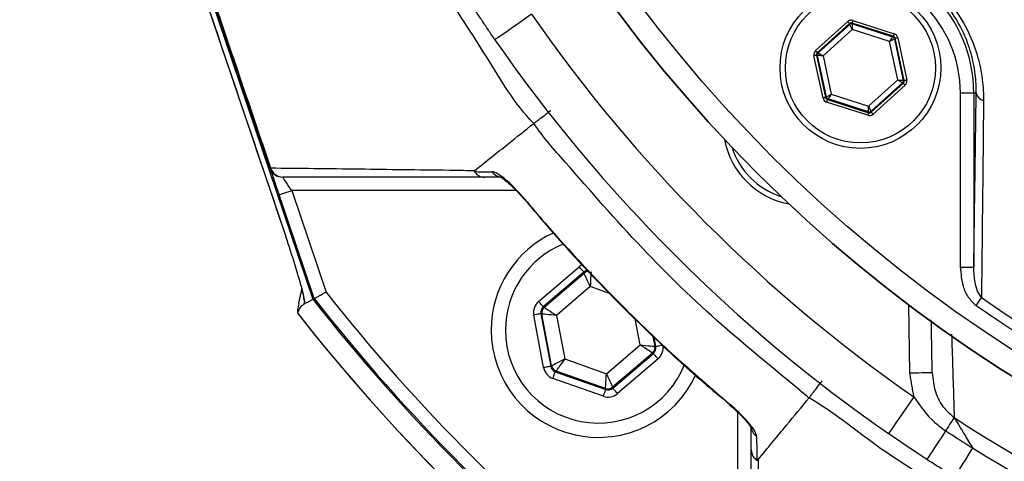
# Model space of a CAD drawing. Extents: x 0 to 13400, y 0 to 8910.
# Drawn here: x 2286 to 2397, y 1822 to 1871 of the extents above; entities that cross this region are included whole.
import ezdxf

# ---------------------------------------------------------------- set-up
doc = ezdxf.new("R2010")
doc.units = 0
doc.header["$LTSCALE"] = 5
doc.header["$MEASUREMENT"] = 0
doc.layers.get('0').update_dxf_attribs({"linetype": 'CONTINUOUS'})

msp = doc.modelspace()

# ---------------------------------------------------------------- linework, layer by layer
at = {"color": 7, "linetype": 'Continuous'}
for p, q in [((2286.334, 1936.748), (2319.164, 1839.729)), ((2287.989, 1929.92), (2316.133, 1846.75)), ((2375.457, 1867.548), (2379.052, 1870.796)), ((2379.253, 1870.573), (2375.658, 1867.326)), ((2375.757, 1867.294), (2379.274, 1870.472)), ((2379.548, 1869.911), (2376.287, 1866.965)), ((2379.274, 1870.472), (2379.253, 1870.573)), ((2384.155, 1869.147), (2379.546, 1870.636)), ((2379.546, 1870.636), (2379.568, 1870.535)), ((2383.73, 1868.56), (2379.548, 1869.911)), ((2379.568, 1870.535), (2384.079, 1869.078)), ((2379.638, 1870.921), (2384.247, 1869.432)), ((2384.079, 1869.078), (2384.155, 1869.147)), ((2384.356, 1868.924), (2384.28, 1868.855)), ((2384.28, 1868.855), (2385.273, 1864.22)), ((2385.371, 1864.188), (2384.356, 1868.924)), ((2384.65, 1868.987), (2385.665, 1864.251)), ((2384.65, 1864.263), (2383.73, 1868.56)), ((2376.288, 1862.241), (2375.273, 1866.978)), ((2375.566, 1867.04), (2376.581, 1862.304)), ((2375.664, 1867.009), (2375.566, 1867.04)), ((2375.658, 1867.326), (2375.757, 1867.294)), ((2376.658, 1862.373), (2375.664, 1867.009)), ((2376.287, 1866.965), (2377.208, 1862.668)), ((2381.39, 1861.317), (2384.65, 1864.263)), ((2385.181, 1863.934), (2381.663, 1860.756)), ((2381.685, 1860.655), (2385.279, 1863.903)), ((2385.48, 1863.68), (2381.886, 1860.433)), ((2385.279, 1863.903), (2385.181, 1863.934)), ((2385.273, 1864.22), (2385.371, 1864.188)), ((2376.581, 1862.304), (2376.658, 1862.373)), ((2376.859, 1862.151), (2376.782, 1862.082)), ((2381.37, 1860.693), (2376.859, 1862.151)), ((2377.208, 1862.668), (2381.39, 1861.317)), ((2391.666, 1843.287), (2391.666, 1862.786)), ((2393.166, 1862.786), (2391.666, 1862.786)), ((2393.166, 1862.786), (2393.166, 1843.287)), ((2393.439, 1862.786), (2393.166, 1862.786)), ((2381.3, 1860.307), (2376.69, 1861.796)), ((2376.782, 1862.082), (2381.392, 1860.593)), ((2381.392, 1860.593), (2381.37, 1860.693)), ((2381.663, 1860.756), (2381.685, 1860.655)), ((2319.305, 1839.805), (2315.378, 1851.41)), ((2316.798, 1851.891), (2320.643, 1840.53)), ((2341.933, 1851.891), (2316.798, 1851.891)), ((2316.133, 1846.75), (2316.129, 1846.749)), ((2344.435, 1839.475), (2348.983, 1843.371)), ((2349.504, 1842.764), (2344.955, 1838.868)), ((2345.063, 1838.83), (2349.524, 1842.652)), ((2349.524, 1842.652), (2349.504, 1842.764)), ((2393.166, 1843.287), (2391.666, 1843.287)), ((2350.214, 1841.137), (2346.454, 1837.915)), ((2352.388, 1840.37), (2350.214, 1841.137)), ((2318.227, 1839.529), (2318.145, 1839.179)), ((2386.013, 1831.452), (2385.879, 1839.098)), ((2345.003, 1832.08), (2343.903, 1837.966)), ((2344.69, 1838.113), (2345.789, 1832.226)), ((2344.797, 1838.075), (2344.69, 1838.113)), ((2345.876, 1832.3), (2344.797, 1838.075)), ((2344.955, 1838.868), (2345.063, 1838.83)), ((2346.454, 1837.915), (2347.364, 1833.048)), ((2355.794, 1834.623), (2355.249, 1837.54)), ((2352.033, 1831.402), (2355.794, 1834.623)), ((2357.245, 1835.568), (2357.451, 1834.463)), ((2357.558, 1834.425), (2357.365, 1835.458)), ((2357.185, 1833.709), (2352.723, 1829.887)), ((2352.744, 1829.775), (2357.292, 1833.671)), ((2357.292, 1833.671), (2357.185, 1833.709)), ((2357.451, 1834.463), (2357.558, 1834.425)), ((2347.364, 1833.048), (2352.033, 1831.402)), ((2357.813, 1833.064), (2353.265, 1829.168)), ((2345.789, 1832.226), (2345.876, 1832.3)), ((2346.396, 1831.693), (2346.31, 1831.619)), ((2346.31, 1831.619), (2351.958, 1829.628)), ((2351.937, 1829.74), (2346.396, 1831.693)), ((2351.692, 1828.874), (2346.044, 1830.865)), ((2351.958, 1829.628), (2351.937, 1829.74)), ((2352.723, 1829.887), (2352.744, 1829.775)), ((2366.745, 1801.944), (2366.745, 1827.08))]:
    msp.add_line(p, q, dxfattribs=at)
for points in [[(2343.657, 1871.608), (2342.856, 1871.052), (2342.085, 1870.517), (2341.375, 1870.024), (2340.753, 1869.592), (2340.242, 1869.237), (2339.862, 1868.974), (2339.629, 1868.811), (2339.55, 1868.756)], [(2379.253, 1870.573), (2379.248, 1870.578), (2379.236, 1870.591), (2379.218, 1870.612), (2379.193, 1870.64), (2379.162, 1870.673), (2379.128, 1870.711), (2379.09, 1870.753), (2379.052, 1870.796)], [(2379.548, 1869.911), (2379.495, 1870.019), (2379.444, 1870.124), (2379.397, 1870.22), (2379.356, 1870.305), (2379.322, 1870.374), (2379.296, 1870.427), (2379.28, 1870.46), (2379.274, 1870.472)], [(2379.638, 1870.921), (2379.62, 1870.866), (2379.603, 1870.813), (2379.587, 1870.764), (2379.574, 1870.721), (2379.562, 1870.686), (2379.553, 1870.659), (2379.548, 1870.642), (2379.546, 1870.636)], [(2379.568, 1870.535), (2379.567, 1870.521), (2379.566, 1870.485), (2379.564, 1870.426), (2379.562, 1870.349), (2379.559, 1870.254), (2379.555, 1870.147), (2379.552, 1870.032), (2379.548, 1869.911)], [(2383.73, 1868.56), (2383.797, 1868.66), (2383.862, 1868.756), (2383.922, 1868.845), (2383.974, 1868.923), (2384.018, 1868.988), (2384.05, 1869.036), (2384.071, 1869.066), (2384.079, 1869.078)], [(2384.28, 1868.855), (2384.268, 1868.849), (2384.235, 1868.831), (2384.184, 1868.804), (2384.115, 1868.767), (2384.032, 1868.723), (2383.938, 1868.672), (2383.836, 1868.617), (2383.73, 1868.56)], [(2384.247, 1869.432), (2384.23, 1869.377), (2384.213, 1869.324), (2384.197, 1869.275), (2384.183, 1869.232), (2384.171, 1869.197), (2384.163, 1869.17), (2384.157, 1869.153), (2384.155, 1869.147)], [(2384.65, 1868.987), (2384.593, 1868.975), (2384.539, 1868.963), (2384.488, 1868.953), (2384.444, 1868.943), (2384.408, 1868.935), (2384.38, 1868.929), (2384.363, 1868.926), (2384.356, 1868.924)], [(2375.566, 1867.04), (2375.56, 1867.039), (2375.542, 1867.035), (2375.515, 1867.03), (2375.479, 1867.022), (2375.434, 1867.012), (2375.384, 1867.001), (2375.33, 1866.99), (2375.273, 1866.978)], [(2375.658, 1867.326), (2375.654, 1867.331), (2375.642, 1867.344), (2375.623, 1867.365), (2375.598, 1867.392), (2375.568, 1867.426), (2375.534, 1867.464), (2375.496, 1867.506), (2375.457, 1867.548)], [(2376.287, 1866.965), (2376.167, 1866.974), (2376.051, 1866.982), (2375.945, 1866.989), (2375.851, 1866.996), (2375.773, 1867.001), (2375.715, 1867.005), (2375.678, 1867.008), (2375.664, 1867.009)], [(2375.757, 1867.294), (2375.768, 1867.287), (2375.8, 1867.268), (2375.849, 1867.237), (2375.915, 1867.196), (2375.995, 1867.146), (2376.086, 1867.09), (2376.185, 1867.029), (2376.287, 1866.965)], [(2384.65, 1864.263), (2384.771, 1864.255), (2384.886, 1864.247), (2384.993, 1864.239), (2385.087, 1864.233), (2385.165, 1864.227), (2385.223, 1864.223), (2385.26, 1864.221), (2385.273, 1864.22)], [(2385.181, 1863.934), (2385.169, 1863.942), (2385.138, 1863.961), (2385.089, 1863.992), (2385.022, 1864.033), (2384.942, 1864.082), (2384.851, 1864.139), (2384.753, 1864.2), (2384.65, 1864.263)], [(2385.48, 1863.68), (2385.442, 1863.723), (2385.404, 1863.764), (2385.37, 1863.803), (2385.339, 1863.836), (2385.314, 1863.864), (2385.296, 1863.885), (2385.284, 1863.898), (2385.279, 1863.903)], [(2385.665, 1864.251), (2385.608, 1864.239), (2385.554, 1864.227), (2385.503, 1864.216), (2385.459, 1864.207), (2385.423, 1864.199), (2385.395, 1864.193), (2385.378, 1864.189), (2385.371, 1864.188)], [(2376.581, 1862.304), (2376.575, 1862.303), (2376.558, 1862.299), (2376.53, 1862.293), (2376.494, 1862.285), (2376.449, 1862.276), (2376.399, 1862.265), (2376.345, 1862.253), (2376.288, 1862.241)], [(2376.658, 1862.373), (2376.67, 1862.38), (2376.702, 1862.397), (2376.754, 1862.425), (2376.822, 1862.462), (2376.905, 1862.506), (2377, 1862.557), (2377.102, 1862.611), (2377.208, 1862.668)], [(2377.208, 1862.668), (2377.141, 1862.568), (2377.076, 1862.472), (2377.016, 1862.384), (2376.963, 1862.306), (2376.92, 1862.241), (2376.887, 1862.193), (2376.867, 1862.162), (2376.859, 1862.151)], [(2376.782, 1862.082), (2376.78, 1862.075), (2376.775, 1862.058), (2376.766, 1862.032), (2376.755, 1861.996), (2376.741, 1861.953), (2376.725, 1861.904), (2376.708, 1861.851), (2376.69, 1861.796)], [(2381.37, 1860.693), (2381.371, 1860.707), (2381.372, 1860.744), (2381.374, 1860.802), (2381.376, 1860.88), (2381.379, 1860.974), (2381.382, 1861.081), (2381.386, 1861.197), (2381.39, 1861.317)], [(2381.39, 1861.317), (2381.443, 1861.209), (2381.493, 1861.105), (2381.54, 1861.009), (2381.582, 1860.924), (2381.616, 1860.854), (2381.641, 1860.802), (2381.657, 1860.769), (2381.663, 1860.756)], [(2381.392, 1860.593), (2381.39, 1860.586), (2381.384, 1860.569), (2381.376, 1860.543), (2381.364, 1860.507), (2381.35, 1860.464), (2381.334, 1860.415), (2381.317, 1860.362), (2381.3, 1860.307)], [(2381.886, 1860.433), (2381.847, 1860.476), (2381.81, 1860.517), (2381.775, 1860.555), (2381.745, 1860.589), (2381.72, 1860.617), (2381.701, 1860.637), (2381.689, 1860.65), (2381.685, 1860.655)], [(2314.362, 1854.41), (2314.378, 1854.364), (2314.424, 1854.229), (2314.498, 1854.008), (2314.6, 1853.708), (2314.725, 1853.338), (2314.87, 1852.91), (2315.03, 1852.436), (2315.201, 1851.931), (2315.378, 1851.41)], [(2316.798, 1851.891), (2316.6, 1852.183), (2316.41, 1852.465), (2316.235, 1852.724), (2316.081, 1852.951), (2315.954, 1853.138), (2315.861, 1853.276), (2315.803, 1853.362), (2315.783, 1853.391)], [(2315.378, 1851.41), (2315.405, 1851.419), (2315.486, 1851.446), (2315.617, 1851.491), (2315.794, 1851.551), (2316.009, 1851.624), (2316.255, 1851.707), (2316.521, 1851.797), (2316.798, 1851.891)], [(2342.86, 1850.969), (2342.813, 1850.93), (2342.811, 1850.928)], [(2349.504, 1842.764), (2349.492, 1842.777), (2349.461, 1842.813), (2349.413, 1842.87), (2349.348, 1842.945), (2349.27, 1843.037), (2349.18, 1843.141), (2349.084, 1843.254), (2348.983, 1843.371)], [(2350.214, 1841.137), (2350.081, 1841.429), (2349.953, 1841.71), (2349.835, 1841.97), (2349.731, 1842.199), (2349.645, 1842.387), (2349.58, 1842.529), (2349.54, 1842.618), (2349.524, 1842.652)], [(2350.311, 1842.799), (2350.309, 1842.762), (2350.303, 1842.664), (2350.294, 1842.509), (2350.282, 1842.302), (2350.267, 1842.051), (2350.251, 1841.766), (2350.233, 1841.457), (2350.214, 1841.137)], [(2344.955, 1838.868), (2344.944, 1838.881), (2344.913, 1838.917), (2344.865, 1838.974), (2344.8, 1839.049), (2344.721, 1839.141), (2344.632, 1839.245), (2344.535, 1839.358), (2344.435, 1839.475)], [(2394.024, 1839.913), (2393.962, 1839.824), (2393.894, 1839.727), (2393.822, 1839.623), (2393.746, 1839.514), (2393.667, 1839.4), (2393.586, 1839.283), (2393.502, 1839.163), (2393.419, 1839.043)], [(2344.69, 1838.113), (2344.672, 1838.11), (2344.626, 1838.101), (2344.552, 1838.088), (2344.454, 1838.069), (2344.336, 1838.047), (2344.201, 1838.022), (2344.055, 1837.995), (2343.903, 1837.966)], [(2346.454, 1837.915), (2346.134, 1837.946), (2345.826, 1837.976), (2345.542, 1838.003), (2345.292, 1838.028), (2345.086, 1838.048), (2344.931, 1838.062), (2344.833, 1838.072), (2344.797, 1838.075)], [(2345.063, 1838.83), (2345.093, 1838.81), (2345.175, 1838.756), (2345.305, 1838.67), (2345.479, 1838.556), (2345.689, 1838.419), (2345.927, 1838.262), (2346.186, 1838.092), (2346.454, 1837.915)], [(2357.185, 1833.709), (2357.154, 1833.729), (2357.072, 1833.783), (2356.942, 1833.868), (2356.769, 1833.982), (2356.559, 1834.12), (2356.321, 1834.277), (2356.062, 1834.447), (2355.794, 1834.623)], [(2355.794, 1834.623), (2356.114, 1834.592), (2356.421, 1834.563), (2356.706, 1834.535), (2356.956, 1834.511), (2357.162, 1834.491), (2357.317, 1834.476), (2357.414, 1834.467), (2357.451, 1834.463)], [(2358.345, 1834.572), (2358.193, 1834.544), (2358.047, 1834.517), (2357.912, 1834.492), (2357.793, 1834.469), (2357.696, 1834.451), (2357.622, 1834.437), (2357.576, 1834.429), (2357.558, 1834.425)], [(2357.813, 1833.064), (2357.712, 1833.181), (2357.616, 1833.294), (2357.526, 1833.398), (2357.448, 1833.489), (2357.383, 1833.565), (2357.335, 1833.622), (2357.304, 1833.658), (2357.292, 1833.671)], [(2345.876, 1832.3), (2345.909, 1832.317), (2345.996, 1832.361), (2346.135, 1832.431), (2346.321, 1832.524), (2346.545, 1832.637), (2346.8, 1832.765), (2347.076, 1832.904), (2347.364, 1833.048)], [(2347.364, 1833.048), (2347.177, 1832.787), (2346.997, 1832.535), (2346.831, 1832.303), (2346.685, 1832.098), (2346.565, 1831.929), (2346.475, 1831.803), (2346.418, 1831.723), (2346.396, 1831.693)], [(2345.789, 1832.226), (2345.772, 1832.223), (2345.726, 1832.215), (2345.652, 1832.201), (2345.554, 1832.182), (2345.436, 1832.16), (2345.301, 1832.135), (2345.155, 1832.108), (2345.003, 1832.08)], [(2346.044, 1830.865), (2346.095, 1831.01), (2346.145, 1831.15), (2346.19, 1831.28), (2346.23, 1831.393), (2346.263, 1831.487), (2346.288, 1831.558), (2346.304, 1831.602), (2346.31, 1831.619)], [(2351.937, 1829.74), (2351.939, 1829.777), (2351.945, 1829.875), (2351.954, 1830.03), (2351.966, 1830.237), (2351.98, 1830.488), (2351.997, 1830.773), (2352.015, 1831.081), (2352.033, 1831.402)], [(2352.033, 1831.402), (2352.167, 1831.11), (2352.295, 1830.828), (2352.413, 1830.568), (2352.517, 1830.34), (2352.603, 1830.151), (2352.667, 1830.01), (2352.708, 1829.92), (2352.723, 1829.887)], [(2388.512, 1831.496), (2388.464, 1831.495), (2388.322, 1831.493), (2388.091, 1831.489), (2387.78, 1831.483), (2387.402, 1831.477), (2386.969, 1831.469), (2386.5, 1831.461), (2386.013, 1831.452)], [(2351.692, 1828.874), (2351.743, 1829.019), (2351.793, 1829.159), (2351.838, 1829.289), (2351.878, 1829.403), (2351.912, 1829.496), (2351.936, 1829.567), (2351.952, 1829.611), (2351.958, 1829.628)], [(2353.265, 1829.168), (2353.164, 1829.285), (2353.068, 1829.398), (2352.978, 1829.502), (2352.9, 1829.593), (2352.835, 1829.669), (2352.786, 1829.726), (2352.756, 1829.762), (2352.744, 1829.775)], [(2365.783, 1827.956), (2365.784, 1827.958), (2365.824, 1828.005)], [(2386.463, 1828.802), (2385.906, 1828.001), (2385.371, 1827.231), (2384.878, 1826.52), (2384.446, 1825.898), (2384.092, 1825.387), (2383.828, 1825.008), (2383.666, 1824.774), (2383.611, 1824.695)], [(2390.971, 1826.496), (2390.904, 1826.392), (2390.818, 1826.261), (2390.715, 1826.103), (2390.597, 1825.921), (2390.465, 1825.719), (2390.321, 1825.498), (2390.168, 1825.263), (2390.008, 1825.017)], [(2390.008, 1825.017), (2389.576, 1824.353), (2389.173, 1823.735), (2388.811, 1823.179), (2388.5, 1822.702), (2388.249, 1822.316), (2388.064, 1822.033), (2387.951, 1821.86), (2387.913, 1821.801)], [(2393.029, 1823.094), (2392.61, 1822.421), (2392.221, 1821.795), (2391.87, 1821.232), (2391.569, 1820.748), (2391.326, 1820.357), (2391.148, 1820.07), (2391.038, 1819.894), (2391.001, 1819.835)]]:
    msp.add_lwpolyline(points, dxfattribs=at)
for centre, radius in [((2483.706, 1968.852), 162.5), ((2483.706, 1968.852), 160), ((2380.469, 1865.614), 9), ((2380.469, 1865.614), 8.4)]:
    msp.add_circle(centre, radius, dxfattribs=at)
for centre, radius, start, end in [((2483.706, 1968.852), 162.5, 90, 270), ((2377.64, 1862.786), 15.526, 0, 90), ((2377.64, 1862.786), 14.026, 0, 90), ((2483.706, 1968.852), 170.5, 214.77424, 235.22576), ((2379.475, 1870.25), 0.3, 72.10527, 132.08881), ((2483.706, 1968.852), 175.5, 214.77424, 235.22576), ((2383.986, 1868.792), 0.3, 12.10728, 72.08569), ((2375.958, 1867.072), 0.3, 132.11019, 192.08296), ((2384.98, 1864.157), 0.3, 312.10585, 12.08817), ((2376.951, 1862.436), 0.3, 192.10783, 252.08705), ((2394.438, 1862.973), 1.016, 190.59475, 259.80169), ((2381.462, 1860.979), 0.3, 252.1095, 312.08459), ((2374.105, 1859.25), 9, 190.53402, 259.46598), ((2374.105, 1859.25), 8.4, 197.54358, 252.45642), ((2315.783, 1854.891), 1.5, 198.69546, 270), ((2315.814, 1854.847), 1.457, 196.91491, 269.41389), ((2340.36, 1854.762), 1.372, 213.91183, 269.39896), ((2351.124, 1836.269), 12, 114.61737, 180), ((2351.124, 1836.269), 10.4, 112.00446, 180), ((2350.045, 1842.044), 0.8, 89.87294, 130.57405), ((2483.706, 1968.852), 207.5, 218.20079, 231.79921), ((2483.706, 1968.852), 209.157, 218.12261, 231.87739), ((2483.706, 1968.852), 209, 218.12999, 231.87001), ((2483.706, 1968.852), 158.121, 235.17973, 304.82027), ((2483.706, 1968.852), 157.061, 235.17973, 304.82027), ((2483.706, 1968.852), 211.472, 218.17735, 231.82265), ((2483.706, 1968.852), 211.476, 218.19501, 231.805), ((2345.583, 1838.222), 0.8, 130.59199, 190.57425), ((2351.124, 1836.269), 12, 180, 335.39864), ((2351.124, 1836.269), 10.4, 180, 338.30045), ((2356.665, 1834.316), 0.8, 310.59499, 10.57326), ((2346.662, 1832.448), 0.8, 190.59419, 250.57251), ((2352.203, 1830.495), 0.8, 250.59397, 310.57269), ((2483.706, 1968.852), 169.897, 236.9185, 258.0815), ((2369.617, 1825.506), 1.372, 180.60238, 236.08732), ((2483.706, 1968.852), 171.662, 238.11383, 256.88617)]:
    msp.add_arc(centre, radius, start, end, dxfattribs=at)
for centre, major_axis, ratio, start_param, end_param in [((2379.454, 1870.35), (0.126, -0.587), 0.9997969, 2.6180818, 3.6651035), ((2379.454, 1870.35), (-0.063, 0.294), 0.9993911, 5.7596745, 6.8066962), ((2384.063, 1868.861), (0.223, 0.201), 0.9993911, 5.7596745, 6.8066962), ((2384.063, 1868.861), (-0.445, -0.402), 0.9997969, 2.6180818, 3.6651035), ((2375.86, 1867.103), (0.571, -0.184), 0.9997969, 2.6180818, 3.6651035), ((2375.86, 1867.103), (0.286, -0.092), 0.9993911, 2.6180818, 3.6651035), ((2385.078, 1864.125), (0.286, -0.092), 0.9993911, 5.7596745, 6.8066962), ((2385.078, 1864.125), (-0.571, 0.184), 0.9997969, 2.6180818, 3.6651035), ((2376.875, 1862.367), (0.445, 0.402), 0.9997969, 2.6180818, 3.6651035), ((2376.875, 1862.367), (0.223, 0.201), 0.9993911, 2.6180818, 3.6651035), ((2381.484, 1860.878), (-0.126, 0.587), 0.9997969, 2.6180818, 3.6651035), ((2381.484, 1860.878), (-0.063, 0.294), 0.9993911, 2.6180818, 3.6651035), ((2315.885, 1846.502), (-2.139, 6.344), 0.0469556, 3.7299261, 4.7356602), ((2350.024, 1842.156), (0.294, -1.573), 0.9997969, 3.3921597, 3.6651035), ((2350.024, 1842.156), (-0.147, 0.787), 0.9993911, 6.189548, 6.8066962), ((2345.476, 1838.26), (1.509, -0.532), 0.9997969, 2.6180818, 3.6651035), ((2345.476, 1838.26), (0.755, -0.266), 0.9993911, 2.6180818, 3.6651035), ((2356.772, 1834.279), (-1.509, 0.532), 0.9997969, 2.6180818, 3.6651035), ((2356.772, 1834.279), (0.755, -0.266), 0.9993911, 5.7596745, 6.8066962), ((2346.576, 1832.374), (1.215, 1.041), 0.9997969, 2.6180818, 3.6651035), ((2346.576, 1832.374), (0.608, 0.521), 0.9993911, 2.6180818, 3.6651035), ((2352.224, 1830.383), (-0.294, 1.573), 0.9997969, 2.6180818, 3.6651035), ((2352.224, 1830.383), (-0.147, 0.787), 0.9993911, 2.6180818, 3.6651035)]:
    msp.add_ellipse(centre, major_axis=major_axis, ratio=ratio, start_param=start_param, end_param=end_param, dxfattribs=at)
for points, knots in [([(2575.987, 1871.595), (2573.413, 1869.781), (2568.264, 1866.153), (2559.78, 1861.346), (2550.673, 1857.089), (2540.939, 1853.541), (2530.951, 1850.804), (2519.681, 1848.751), (2507.127, 1847.501), (2493.31, 1847.113), (2479.461, 1847.774), (2466.282, 1849.404), (2453.84, 1851.88), (2442.155, 1855.024), (2430.704, 1858.921), (2419.574, 1863.536), (2408.766, 1868.878), (2398.332, 1874.956), (2388.295, 1881.734), (2378.759, 1889.132), (2369.777, 1897.087), (2362.27, 1904.696), (2356.03, 1911.721), (2350.951, 1918.109), (2346.345, 1924.883), (2342.311, 1932.246), (2339.015, 1940.214), (2336.479, 1948.657), (2334.815, 1957.36), (2334.09, 1966.214), (2334.278, 1975.101), (2335.305, 1983.317), (2336.974, 1990.777), (2339.064, 1997.479), (2341.762, 2004.186), (2345.168, 2010.777), (2349.265, 2017.181), (2353.801, 2023.239), (2359.958, 2030.525), (2367.946, 2038.905), (2378.076, 2048.06), (2388.918, 2056.479), (2400.336, 2064.042), (2412.285, 2070.695), (2424.68, 2076.433), (2437.511, 2081.258), (2450.249, 2084.987), (2462.789, 2087.679), (2475.041, 2089.454), (2487.367, 2090.41), (2499.01, 2090.512), (2509.914, 2089.962), (2520.068, 2088.868), (2530.104, 2087.084), (2539.938, 2084.514), (2549.504, 2081.09), (2558.753, 2076.884), (2567.629, 2071.921), (2573.26, 2068.126), (2575.984, 2066.112), (2575.987, 2066.109)], [0, 0, 0, 0, 0.0153324, 0.0306649, 0.0474817, 0.0643589, 0.0812396, 0.0980612, 0.1203814, 0.1427794, 0.1651732, 0.1874877, 0.2069204, 0.226431, 0.2459711, 0.2654874, 0.2849247, 0.3047184, 0.3245814, 0.3444729, 0.3643453, 0.3841469, 0.3977646, 0.4114191, 0.4250318, 0.4385924, 0.4528686, 0.4671882, 0.4814616, 0.4957391, 0.510063, 0.5243405, 0.5357247, 0.547132, 0.5585172, 0.5710778, 0.5836843, 0.5963241, 0.6089301, 0.6314917, 0.65412, 0.6767429, 0.6992972, 0.7213969, 0.7435711, 0.7657408, 0.7878344, 0.8077273, 0.8276775, 0.8476291, 0.8675236, 0.8841218, 0.9007592, 0.9173794, 0.9339541, 0.9504315, 0.9669666, 0.9835012, 0.9999779, 1, 1, 1, 1]), ([(2576.864, 2064.521), (2576.476, 2064.814), (2573.407, 2067.129), (2567.422, 2071.168), (2558.621, 2076.111), (2549.447, 2080.302), (2539.946, 2083.724), (2530.162, 2086.3), (2520.161, 2088.095), (2510.04, 2089.203), (2499.156, 2089.768), (2487.518, 2089.68), (2475.184, 2088.734), (2462.924, 2086.961), (2450.379, 2084.266), (2437.639, 2080.526), (2424.81, 2075.684), (2412.421, 2069.924), (2400.488, 2063.248), (2389.097, 2055.663), (2378.291, 2047.224), (2368.199, 2038.051), (2360.265, 2029.675), (2354.174, 2022.425), (2349.709, 2016.434), (2345.678, 2010.104), (2342.333, 2003.6), (2339.69, 1996.993), (2337.645, 1990.404), (2336.012, 1983.069), (2335.008, 1974.994), (2334.823, 1966.259), (2335.533, 1957.556), (2337.161, 1949.001), (2339.643, 1940.699), (2342.873, 1932.848), (2346.838, 1925.575), (2351.378, 1918.868), (2356.386, 1912.54), (2362.564, 1905.545), (2370.022, 1897.938), (2378.973, 1889.965), (2388.479, 1882.549), (2398.49, 1875.753), (2408.905, 1869.656), (2419.704, 1864.294), (2430.832, 1859.662), (2442.285, 1855.752), (2453.974, 1852.6), (2466.42, 1850.121), (2479.606, 1848.498), (2493.461, 1847.85), (2507.282, 1848.257), (2519.814, 1849.529), (2531.034, 1851.597), (2540.946, 1854.333), (2550.605, 1857.874), (2559.856, 1862.22), (2568.677, 1867.268), (2574.135, 1871.211), (2576.864, 1873.182)], [0, 0, 0, 0, 0.0023641, 0.0187204, 0.0351339, 0.0515478, 0.0679047, 0.0844272, 0.1009951, 0.1175802, 0.1341261, 0.1540311, 0.1739937, 0.193955, 0.2138582, 0.2359559, 0.2581304, 0.2803095, 0.3024134, 0.3249403, 0.3475364, 0.3701378, 0.3926723, 0.4051279, 0.4176165, 0.4300719, 0.4424821, 0.4536741, 0.4648877, 0.4760786, 0.4901109, 0.5041886, 0.5182208, 0.5322518, 0.546328, 0.5603617, 0.5737809, 0.5872515, 0.6007636, 0.6142396, 0.6340211, 0.6538739, 0.6737458, 0.693589, 0.7133625, 0.7328069, 0.7523311, 0.7718794, 0.7913979, 0.8108375, 0.8331585, 0.8555596, 0.877965, 0.9002916, 0.9169974, 0.9337616, 0.9505222, 0.9672231, 0.9836116, 1, 1, 1, 1]), ([(2343.905, 1859.408), (2343.905, 1859.408), (2341.759, 1861.554), (2338.712, 1866.914), (2332.64, 1875.861), (2326.601, 1886.962), (2320.565, 1899.991), (2315.557, 1913.462), (2311.729, 1926.686), (2309.001, 1939.576), (2307.266, 1952.055), (2306.439, 1964.625), (2306.572, 1977.416), (2307.765, 1990.35), (2310.111, 2004.123), (2313.718, 2018.446), (2318.723, 2033.189), (2324.937, 2047.447), (2331.334, 2059.685), (2337.94, 2069.633), (2341.325, 2075.668), (2343.733, 2078.076), (2343.733, 2078.076)], [0, 0, 0, 0, 0.0000003, 0.0387685, 0.0775368, 0.1385363, 0.1997115, 0.2608884, 0.3218899, 0.3753948, 0.4290408, 0.4826666, 0.536144, 0.5922618, 0.6483876, 0.714437, 0.780709, 0.8469796, 0.9130271, 0.9565135, 0.9999997, 1, 1, 1, 1]), ([(2314.362, 1854.41), (2311.924, 1861.616), (2307.048, 1876.025), (2302.172, 1890.434), (2299.735, 1897.637)], [0, 0, 0, 0, 0.5001195, 1, 1, 1, 1]), ([(2299.77, 1897.649), (2302.209, 1890.446), (2307.088, 1876.036), (2311.976, 1861.629), (2314.42, 1854.423)], [0, 0, 0, 0, 0.49982719, 1, 1, 1, 1]), ([(2538.291, 1855.27), (2535.251, 1854.412), (2529.171, 1852.696), (2518.653, 1850.847), (2506.836, 1849.572), (2493.734, 1849.122), (2480.617, 1849.627), (2467.586, 1851.079), (2454.918, 1853.446), (2442.661, 1856.683), (2430.839, 1860.705), (2419.317, 1865.542), (2408.24, 1871.13), (2397.829, 1877.35), (2388.042, 1884.059), (2382.005, 1888.981), (2378.986, 1891.442)], [0, 0, 0, 0, 0.0557723, 0.1115551, 0.1885529, 0.265855, 0.3432604, 0.420562, 0.4975594, 0.5709068, 0.6444311, 0.7179541, 0.7912998, 0.8630622, 0.9315312, 1, 1, 1, 1]), ([(2376.827, 1879.403), (2377.665, 1879.377), (2379.341, 1879.324), (2381.76, 1878.786), (2383.972, 1877.971), (2385.844, 1877.001), (2387.546, 1875.833), (2389.053, 1874.531), (2390.398, 1873.057), (2391.927, 1870.951), (2393.181, 1868.4), (2393.973, 1865.579), (2394.243, 1863.522), (2394.254, 1862.346), (2394.258, 1861.972)], [0, 0, 0, 0, 0.1035766, 0.2070035, 0.284033, 0.3609734, 0.4266836, 0.4923609, 0.5581437, 0.6239534, 0.7535111, 0.8534285, 0.953504, 1, 1, 1, 1]), ([(2393.439, 1862.786), (2393.437, 1863.125), (2393.432, 1864.189), (2393.199, 1866.055), (2392.495, 1868.615), (2391.123, 1871.445), (2388.83, 1874.282), (2386.331, 1876.189), (2384.132, 1877.317), (2382.115, 1878.05), (2379.915, 1878.526), (2378.399, 1878.565), (2377.64, 1878.584)], [0, 0, 0, 0, 0.0475043, 0.1487343, 0.2497798, 0.3785764, 0.5074769, 0.636297, 0.7130149, 0.7898452, 0.8948377, 1, 1, 1, 1]), ([(2394.258, 1861.972), (2394.25, 1861.182), (2394.211, 1857.231), (2394.135, 1849.844), (2394.062, 1843.333), (2394.024, 1839.913)], [0, 0, 0, 0, 0.10608935, 0.53046114, 1, 1, 1, 1]), ([(2343.905, 1859.408), (2343.991, 1859.473), (2344.162, 1859.604), (2344.661, 1859.986), (2345.216, 1860.41), (2345.614, 1860.714), (2345.79, 1860.848), (2345.807, 1860.861)], [0, 0, 0, 0, 0.26389009, 0.52777907, 0.79168008, 0.97958094, 1, 1, 1, 1]), ([(2337.297, 1854.142), (2338.53, 1855.125), (2340.733, 1856.88), (2342.936, 1858.636), (2343.905, 1859.408)], [0, 0, 0, 0, 0.55999997, 1, 1, 1, 1]), ([(2374.727, 1828.688), (2374.727, 1828.688), (2374.637, 1828.748), (2371.388, 1831.479), (2364.842, 1836.7), (2355.787, 1845.465), (2349.051, 1853.242), (2344.939, 1857.858), (2343.905, 1859.408), (2343.905, 1859.408)], [0, 0, 0, 0, 0.0000012, 0.0074959, 0.2913092, 0.5765142, 0.871856, 0.9999988, 1, 1, 1, 1]), ([(2343.905, 1859.408), (2343.905, 1859.408), (2343.905, 1859.408), (2343.905, 1859.408), (2343.905, 1859.408)], [0, 0, 0, 0, 0.5495648, 1, 1, 1, 1]), ([(2314.42, 1854.423), (2314.396, 1854.418), (2314.365, 1854.41), (2314.363, 1854.41), (2314.362, 1854.41)], [0, 0, 0, 0, 0.78070733, 1, 1, 1, 1]), ([(2314.42, 1854.423), (2317.641, 1854.389), (2322.311, 1854.339), (2329.305, 1854.246), (2333.355, 1854.204), (2336.581, 1854.142), (2337.297, 1854.142), (2337.297, 1854.142)], [0, 0, 0, 0, 0.4692255, 0.6804455, 0.8916598, 0.9999992, 1, 1, 1, 1]), ([(2315.783, 1853.391), (2315.783, 1853.391), (2315.784, 1853.391), (2315.792, 1853.391), (2315.799, 1853.391)], [0, 0, 0, 0, 0.2191418, 1, 1, 1, 1]), ([(2338.391, 1853.391), (2336.161, 1853.391), (2331.7, 1853.391), (2324.068, 1853.391), (2319.029, 1853.391), (2315.799, 1853.391)], [0, 0, 0, 0, 0.2640289, 0.5282447, 1, 1, 1, 1]), ([(2337.297, 1854.142), (2337.287, 1854.134), (2337.27, 1854.119), (2337.252, 1854.095), (2337.243, 1854.076), (2337.239, 1854.058), (2337.239, 1854.041), (2337.244, 1854.025), (2337.249, 1854.014), (2337.253, 1854.007), (2337.255, 1854.005)], [0, 0, 0, 0, 0.32147782, 0.53955797, 0.68852565, 0.79138382, 0.8989256, 0.9420865, 0.97817077, 1, 1, 1, 1]), ([(2337.255, 1854.005), (2337.361, 1853.878), (2337.573, 1853.625), (2337.973, 1853.438), (2338.253, 1853.392), (2338.377, 1853.391), (2338.391, 1853.391)], [0, 0, 0, 0, 0.3590869, 0.7181747, 0.9678501, 1, 1, 1, 1]), ([(2337.255, 1854.005), (2337.44, 1854.004), (2338.094, 1854.001), (2338.751, 1853.999), (2339.221, 1853.997)], [0, 0, 0, 0, 0.2829771, 1, 1, 1, 1]), ([(2340.345, 1853.391), (2339.876, 1853.391), (2339.224, 1853.391), (2338.574, 1853.391), (2338.391, 1853.391)], [0, 0, 0, 0, 0.7193706, 1, 1, 1, 1]), ([(2342.86, 1850.969), (2342.483, 1851.396), (2341.719, 1852.264), (2340.628, 1853.244), (2339.743, 1853.877), (2339.382, 1853.96), (2339.221, 1853.997)], [0, 0, 0, 0, 0.2848338, 0.5781175, 0.8117401, 1, 1, 1, 1]), ([(2340.107, 1853.422), (2340.112, 1853.42), (2340.124, 1853.416), (2340.277, 1853.335), (2340.585, 1853.127), (2341.087, 1852.722), (2341.758, 1852.093), (2342.373, 1851.444), (2342.737, 1851.014), (2342.851, 1850.88)], [0, 0, 0, 0, 0.0545934, 0.1390403, 0.2587722, 0.4355385, 0.6496195, 0.8907455, 1, 1, 1, 1]), ([(2342.829, 1850.943), (2344.135, 1849.398), (2347.022, 1845.982), (2351.819, 1840.864), (2357.172, 1835.574), (2361.859, 1831.255), (2364.811, 1828.811), (2365.808, 1827.986)], [0, 0, 0, 0, 0.1866087, 0.4124643, 0.646577, 0.8806979, 1, 1, 1, 1]), ([(2342.86, 1850.969), (2343.617, 1850.075), (2347.119, 1845.94), (2352.685, 1840.008), (2359.654, 1833.304), (2363.766, 1829.773), (2365.824, 1828.005)], [0, 0, 0, 0, 0.108108, 0.4999891, 0.7497497, 1, 1, 1, 1]), ([(2391.666, 1843.287), (2391.724, 1842.587), (2391.819, 1841.43), (2392.458, 1839.938), (2393.106, 1839.334), (2393.419, 1839.043)], [0, 0, 0, 0, 0.44340282, 0.73194327, 1, 1, 1, 1]), ([(2394.024, 1839.913), (2393.867, 1840.152), (2393.519, 1840.681), (2393.235, 1841.841), (2393.193, 1842.734), (2393.166, 1843.287)], [0, 0, 0, 0, 0.23856166, 0.52852754, 1, 1, 1, 1]), ([(2317.855, 1841.117), (2317.883, 1841.006), (2317.976, 1840.634), (2318.042, 1840.298), (2318.105, 1839.989), (2318.126, 1839.889)], [0, 0, 0, 0, 0.2249329, 0.7471635, 1, 1, 1, 1]), ([(2317.894, 1841.031), (2317.914, 1840.949), (2318.03, 1840.485), (2318.128, 1840.019), (2318.205, 1839.638), (2318.227, 1839.531), (2318.227, 1839.529)], [0, 0, 0, 0, 0.1349177, 0.76137966, 0.99559297, 1, 1, 1, 1]), ([(2319.305, 1839.805), (2319.319, 1839.813), (2319.348, 1839.829), (2319.574, 1839.951), (2319.907, 1840.131), (2320.28, 1840.333), (2320.534, 1840.471), (2320.639, 1840.528), (2320.643, 1840.53)], [0, 0, 0, 0, 0.2108401, 0.4216314, 0.633769, 0.8488057, 0.9943263, 1, 1, 1, 1]), ([(2317.594, 1839.234), (2317.526, 1839.009), (2317.426, 1838.678), (2317.437, 1838.33), (2317.44, 1838.218)], [0, 0, 0, 0, 0.678462, 1, 1, 1, 1]), ([(2318.145, 1839.179), (2318.036, 1839.092), (2317.734, 1838.856), (2317.554, 1838.466), (2317.44, 1838.218)], [0, 0, 0, 0, 0.364783, 1, 1, 1, 1]), ([(2318.227, 1839.529), (2318.226, 1839.534), (2318.19, 1839.646), (2318.162, 1839.761), (2318.134, 1839.871)], [0, 0, 0, 0, 0.0374833, 1, 1, 1, 1]), ([(2390.681, 1835.821), (2390.705, 1835.063), (2390.808, 1831.876), (2390.901, 1828.823), (2390.971, 1826.496)], [0, 0, 0, 0, 0.2378191, 1, 1, 1, 1]), ([(2388.512, 1831.496), (2388.589, 1830.784), (2388.741, 1829.373), (2389.665, 1827.613), (2390.588, 1826.824), (2390.971, 1826.496)], [0, 0, 0, 0, 0.3728323, 0.7393039, 1, 1, 1, 1]), ([(2374.727, 1828.688), (2374.792, 1828.774), (2374.923, 1828.945), (2375.303, 1829.446), (2375.725, 1830.002), (2376.028, 1830.401), (2376.161, 1830.577), (2376.174, 1830.595)], [0, 0, 0, 0, 0.2638868, 0.5277723, 0.791671, 0.9795869, 1, 1, 1, 1]), ([(2365.781, 1827.956), (2366.05, 1827.723), (2366.615, 1827.234), (2367.332, 1826.506), (2367.87, 1825.88), (2368.161, 1825.475), (2368.27, 1825.27), (2368.274, 1825.26), (2368.275, 1825.257)], [0, 0, 0, 0, 0.2236641, 0.4701583, 0.6794913, 0.8417071, 0.9441753, 1, 1, 1, 1]), ([(2368.852, 1824.367), (2368.85, 1824.392), (2368.842, 1824.548), (2368.654, 1824.995), (2368.026, 1825.867), (2367.038, 1826.94), (2366.207, 1827.669), (2365.824, 1828.005)], [0, 0, 0, 0, 0.0327903, 0.210914, 0.4463334, 0.7442922, 1, 1, 1, 1]), ([(2369.006, 1821.778), (2370.074, 1823.068), (2371.981, 1825.371), (2373.888, 1827.674), (2374.727, 1828.688)], [0, 0, 0, 0, 0.5599999, 1, 1, 1, 1]), ([(2593.063, 1828.982), (2593.063, 1828.982), (2590.596, 1827.337), (2585.898, 1823.705), (2576.827, 1818.002), (2565.897, 1811.855), (2552.847, 1805.837), (2539.392, 1800.797), (2526.138, 1796.942), (2513.184, 1794.181), (2500.604, 1792.42), (2487.93, 1791.582), (2474.836, 1791.723), (2461.406, 1793.005), (2447.182, 1795.524), (2432.646, 1799.299), (2417.935, 1804.442), (2403.665, 1810.722), (2391.887, 1817.259), (2382.161, 1823.137), (2377.409, 1827.155), (2374.727, 1828.688), (2374.727, 1828.688)], [0, 0, 0, 0, 0.00000023, 0.03794397, 0.0758878, 0.13699666, 0.19828181, 0.25956865, 0.32067974, 0.37472356, 0.42891203, 0.48307899, 0.5370934, 0.59628905, 0.65549549, 0.72175004, 0.78822867, 0.85470537, 0.92095729, 0.96047858, 0.99999974, 1, 1, 1, 1]), ([(2374.727, 1828.688), (2374.727, 1828.688), (2374.727, 1828.688), (2374.727, 1828.688), (2374.727, 1828.688)], [0, 0, 0, 0, 0.56013437, 1, 1, 1, 1]), ([(2386.463, 1828.802), (2387.174, 1827.779), (2388.178, 1826.334), (2389.595, 1825.315), (2390.008, 1825.017)], [0, 0, 0, 0, 0.7083825, 1, 1, 1, 1]), ([(2390.971, 1826.496), (2391.125, 1826.243), (2391.461, 1825.69), (2392.169, 1824.521), (2392.707, 1823.63), (2393.015, 1823.118), (2393.029, 1823.094)], [0, 0, 0, 0, 0.2671739, 0.5846776, 0.9809247, 1, 1, 1, 1]), ([(2368.245, 1822.875), (2368.245, 1823.171), (2368.245, 1824.041), (2368.245, 1824.915), (2368.245, 1825.491)], [0, 0, 0, 0, 0.3402097, 1, 1, 1, 1]), ([(2387.913, 1821.801), (2387.543, 1822.043), (2386.096, 1822.99), (2384.672, 1823.967), (2383.611, 1824.695)], [0, 0, 0, 0, 0.2553465, 1, 1, 1, 1]), ([(2390.008, 1825.017), (2390.716, 1824.56), (2391.718, 1823.912), (2392.731, 1823.28), (2393.029, 1823.094)], [0, 0, 0, 0, 0.70584551, 1, 1, 1, 1]), ([(2368.852, 1824.367), (2368.854, 1823.789), (2368.857, 1822.91), (2368.86, 1822.036), (2368.862, 1821.737)], [0, 0, 0, 0, 0.6580743, 1, 1, 1, 1]), ([(2368.245, 1822.875), (2368.245, 1822.862), (2368.247, 1822.737), (2368.293, 1822.456), (2368.482, 1822.054), (2368.735, 1821.843), (2368.862, 1821.737)], [0, 0, 0, 0, 0.0310777, 0.2834016, 0.6416981, 1, 1, 1, 1]), ([(2368.245, 1800.929), (2368.245, 1804.064), (2368.245, 1808.958), (2368.245, 1816.372), (2368.245, 1820.707), (2368.245, 1822.875)], [0, 0, 0, 0, 0.4711975, 0.7355222, 1, 1, 1, 1]), ([(2368.862, 1821.737), (2368.865, 1821.734), (2368.874, 1821.729), (2368.89, 1821.722), (2368.926, 1821.716), (2368.966, 1821.736), (2368.991, 1821.762), (2369.006, 1821.778)], [0, 0, 0, 0, 0.03166601, 0.0737468, 0.15201615, 0.48785871, 1, 1, 1, 1]), ([(2369.006, 1821.778), (2369.006, 1821.778), (2369.006, 1820.06), (2369.109, 1814.904), (2369.165, 1809.391), (2369.23, 1804.108), (2369.263, 1800.995), (2369.278, 1799.503)], [0, 0, 0, 0, 0.0000008, 0.2650884, 0.5301914, 0.7747575, 1, 1, 1, 1]), ([(2391.001, 1819.835), (2390.697, 1820.025), (2389.662, 1820.671), (2388.637, 1821.334), (2387.913, 1821.801)], [0, 0, 0, 0, 0.2941543, 1, 1, 1, 1])]:
    msp.add_open_spline(points, degree=3, knots=knots, dxfattribs=at)
for points in [[(2287.985, 1929.919), (2316.129, 1846.749)], [(2339.55, 1868.756), (2336.656, 1873.058)], [(2393.166, 1843.287), (2393.439, 1862.786)], [(2317.83, 1841.28), (2317.894, 1841.031)], [(2317.917, 1840.866), (2317.538, 1839.247)], [(2318.145, 1839.179), (2319.164, 1839.729)], [(2317.44, 1838.218), (2317.468, 1838.142)], [(2388.512, 1831.496), (2388.409, 1837.436)], [(2386.463, 1828.802), (2386.013, 1831.452)]]:
    msp.add_open_spline(points, degree=1, dxfattribs=at)

doc.saveas('drawing.dxf')
